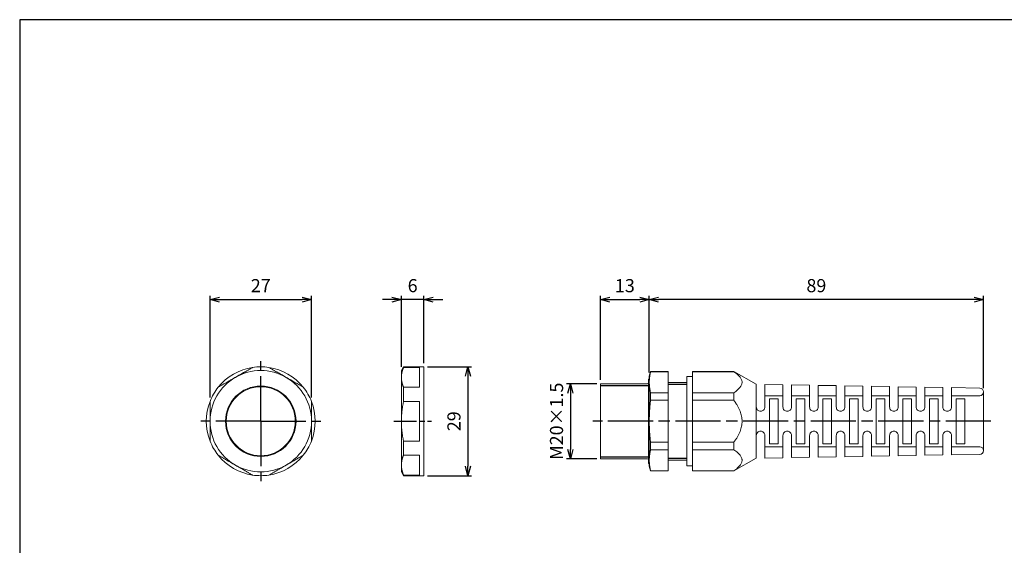
# Model space of a CAD drawing. Units: millimetres. Extents: x 0 to 403, y 0 to 280.
# Drawn here: x 0 to 262, y 140 to 280 of the extents above; entities that cross this region are included whole.
import ezdxf

# ---------------------------------------------------------------- set-up
doc = ezdxf.new("R2010")
doc.units = ezdxf.units.MM
doc.linetypes.add('AM_ISO08W050', pattern=[18, 12, -1.5, 3, -1.5])
doc.linetypes.add('AM_ISO08W050x2', pattern=[9, 6, -0.75, 1.5, -0.75])
for name, color, linetype, lineweight in [('AM_5', 3, 'Continuous', 25), ('AM_7', 4, 'AM_ISO08W050', 25), ('ｺﾈｸﾀｰ本体', 7, 'Continuous', 25), ('ﾅｯﾄ', 2, 'Continuous', 25)]:
    doc.layers.add(name, color=color, linetype=linetype, lineweight=lineweight)
doc.layers.add('ｷｬｯﾌﾟ', color=7, linetype='Continuous')
doc.styles.get("Standard").update_dxf_attribs({"font": 'ISOCP.SHX', "bigfont": 'EXTFONT.SHX'})
doc.dimstyles.new('AM_ISO$0', dxfattribs={"dimtxt": 3.5, "dimasz": 2.5, "dimexe": 1, "dimexo": 1, "dimgap": 1.5, "dimtad": 1, "dimdsep": 46, "dimtxsty": 'Standard', "dimblk": 'OPEN30', "dimcen": 0, "dimclrd": 3, "dimclre": 3, "dimclrt": 2, "dimadec": 0, "dimazin": 2, "dimtp": 0.1, "dimtm": 0.1, "dimtfac": 0.71, "dimtmove": 0, "dimatfit": 3, "dimldrblk": 'OPEN30', "dimfxl": 0, "dimlwd": -1, "dimlwe": -1, "dimarcsym": 0})

# ---------------------------------------------------------------- blocks, each defined once
blk = doc.blocks.new('TK-A3')
blk.add_lwpolyline([(0, 0), (403, 0), (403, 280), (0, 280.0000000000001)], close=True)
blk = doc.blocks.new('_Open30')
at = {"color": 0, "linetype": 'ByBlock', "lineweight": -2}
for p, q in [((-1, 0.26794919), (0, 0)), ((0, 0), (-1, -0.26794919)), ((0, 0), (-1, 0))]:
    blk.add_line(p, q, dxfattribs=at)
blk = doc.blocks.new('*D20')
at = {"layer": 'AM_5', "color": 3, "transparency": 16777216}
for p, q in [((50.70418516746543, 179.3378983245067), (50.70418516746543, 206.4600104485185)), ((53.20418516746543, 205.4600104485185), (75.20418516746423, 205.4600104485185)), ((77.70418516746423, 179.3378983245067), (77.70418516746423, 206.4600104485185))]:
    blk.add_line(p, q, dxfattribs=at)
at = {"layer": 'Defpoints', "color": 0, "transparency": 16777216}
for p in [(77.70418516746423, 205.4600104485185), (50.70418516746543, 178.3378983245067), (77.70418516746423, 178.3378983245067)]:
    blk.add_point(p, dxfattribs=at)
at = {"layer": 'AM_5', "color": 3, "transparency": 16777216, "xscale": 2.5, "yscale": 2.5, "zscale": 2.5, "rotation": 180}
blk.add_blockref('_Open30', (50.70418516746543, 205.4600104485185), dxfattribs=at)
at = {"layer": 'AM_5', "color": 3, "transparency": 16777216, "xscale": 2.5, "yscale": 2.5, "zscale": 2.5}
blk.add_blockref('_Open30', (77.70418516746423, 205.4600104485185), dxfattribs=at)
at = {"layer": 'AM_5', "color": 2, "transparency": 16777216, "insert": (64.20418516746483, 208.7103549367075), "char_height": 3.5, "attachment_point": 5}
blk.add_mtext('27', dxfattribs=at)
blk = doc.blocks.new('*D21')
at = {"layer": 'AM_5', "color": 3, "transparency": 16777216}
for p, q in [((99.14822129587498, 205.4600104485185), (96.64822129587498, 205.4600104485185)), ((101.648221295875, 187.5463957023775), (101.648221295875, 206.4600104485185)), ((107.6482212958751, 205.4600104485185), (101.648221295875, 205.4600104485185)), ((107.6482212958751, 188.5463957023775), (107.6482212958751, 206.4600104485185)), ((110.1482212958751, 205.4600104485185), (112.6482212958751, 205.4600104485185))]:
    blk.add_line(p, q, dxfattribs=at)
at = {"layer": 'Defpoints', "color": 0, "transparency": 16777216}
for p in [(101.648221295875, 205.4600104485185), (101.648221295875, 186.5463957023775), (107.6482212958751, 187.5463957023775)]:
    blk.add_point(p, dxfattribs=at)
at = {"layer": 'AM_5', "color": 3, "transparency": 16777216, "xscale": 2.5, "yscale": 2.5, "zscale": 2.5}
blk.add_blockref('_Open30', (101.648221295875, 205.4600104485185), dxfattribs=at)
at = {"layer": 'AM_5', "color": 3, "transparency": 16777216, "xscale": 2.5, "yscale": 2.5, "zscale": 2.5, "rotation": 180}
blk.add_blockref('_Open30', (107.6482212958751, 205.4600104485185), dxfattribs=at)
at = {"layer": 'AM_5', "color": 2, "transparency": 16777216, "insert": (104.648221295875, 208.7100104485185), "char_height": 3.5, "attachment_point": 5}
blk.add_mtext('6', dxfattribs=at)
blk = doc.blocks.new('*D22')
at = {"layer": 'AM_5', "color": 3, "transparency": 16777216}
for p, q in [((108.6482212958751, 187.5463957023775), (120.3534523751801, 187.5463957023775)), ((119.3534523751801, 185.0463957023775), (119.3534523751801, 161.0463957023775)), ((108.6482212958751, 158.5463957023775), (120.35345237518, 158.5463957023775))]:
    blk.add_line(p, q, dxfattribs=at)
at = {"layer": 'Defpoints', "color": 0, "transparency": 16777216}
for p in [(107.6482212958751, 187.5463957023775), (107.6482212958751, 158.5463957023775), (119.35345237518, 158.5463957023775)]:
    blk.add_point(p, dxfattribs=at)
at = {"layer": 'AM_5', "color": 3, "transparency": 16777216, "xscale": 2.5, "yscale": 2.5, "zscale": 2.5}
for p, rotation in [((119.3534523751801, 187.5463957023775), 90), ((119.35345237518, 158.5463957023775), 270)]:
    blk.add_blockref('_Open30', p, dxfattribs=dict(at, rotation=rotation))
at = {"layer": 'AM_5', "color": 2, "transparency": 16777216, "insert": (116.1031078869911, 173.0463957023775), "char_height": 3.5, "attachment_point": 5, "rotation": 90}
blk.add_mtext('29', dxfattribs=at)
blk = doc.blocks.new('*D23')
at = {"layer": 'AM_5', "color": 3, "transparency": 16777216}
for p, q in [((154.6672147671805, 184.0463957023776), (154.6672147671805, 206.4600104485185)), ((157.1672147671805, 205.4600104485185), (165.1672147671805, 205.4600104485185)), ((167.6672147671805, 186.0463957023776), (167.6672147671805, 206.4600104485185))]:
    blk.add_line(p, q, dxfattribs=at)
at = {"layer": 'Defpoints', "color": 0, "transparency": 16777216}
for p in [(167.6672147671805, 205.4600104485185), (167.6672147671805, 185.0463957023776), (154.6672147671805, 183.0463957023776)]:
    blk.add_point(p, dxfattribs=at)
at = {"layer": 'AM_5', "color": 3, "transparency": 16777216, "xscale": 2.5, "yscale": 2.5, "zscale": 2.5, "rotation": 180}
blk.add_blockref('_Open30', (154.6672147671805, 205.4600104485185), dxfattribs=at)
at = {"layer": 'AM_5', "color": 3, "transparency": 16777216, "xscale": 2.5, "yscale": 2.5, "zscale": 2.5}
blk.add_blockref('_Open30', (167.6672147671805, 205.4600104485185), dxfattribs=at)
at = {"layer": 'AM_5', "color": 2, "transparency": 16777216, "insert": (161.1672147671805, 208.7100104485185), "char_height": 3.5, "attachment_point": 5}
blk.add_mtext('13', dxfattribs=at)
blk = doc.blocks.new('*D24')
at = {"layer": 'AM_5', "color": 3, "transparency": 16777216}
for p, q in [((167.6672147671805, 186.0463957023776), (167.6672147671805, 206.4600104485185)), ((254.1672147671805, 205.4600104485185), (170.1672147671805, 205.4600104485185)), ((256.6672147671805, 181.8636004811506), (256.6672147671805, 206.4600104485185))]:
    blk.add_line(p, q, dxfattribs=at)
at = {"layer": 'Defpoints', "color": 0, "transparency": 16777216}
for p in [(167.6672147671805, 205.4600104485185), (167.6672147671805, 185.0463957023776), (256.6672147671805, 180.8636004811506)]:
    blk.add_point(p, dxfattribs=at)
at = {"layer": 'AM_5', "color": 3, "transparency": 16777216, "xscale": 2.5, "yscale": 2.5, "zscale": 2.5, "rotation": 180}
blk.add_blockref('_Open30', (167.6672147671805, 205.4600104485185), dxfattribs=at)
at = {"layer": 'AM_5', "color": 3, "transparency": 16777216, "xscale": 2.5, "yscale": 2.5, "zscale": 2.5}
blk.add_blockref('_Open30', (256.6672147671805, 205.4600104485185), dxfattribs=at)
at = {"layer": 'AM_5', "color": 2, "transparency": 16777216, "insert": (212.1672147671805, 208.7100104485185), "char_height": 3.5, "attachment_point": 5}
blk.add_mtext('89', dxfattribs=at)
blk = doc.blocks.new('*D27')
at = {"layer": 'AM_5', "color": 3, "transparency": 16777216}
for p, q in [((153.6672147671805, 183.0463957023776), (145.6672147671805, 183.0463957023776)), ((146.6672147671805, 180.5463957023776), (146.6672147671805, 165.5463957023776)), ((153.6672147671805, 163.0463957023776), (145.6672147671805, 163.0463957023776))]:
    blk.add_line(p, q, dxfattribs=at)
at = {"layer": 'Defpoints', "color": 0, "transparency": 16777216}
for p in [(154.6672147671805, 183.0463957023776), (146.6672147671805, 163.0463957023776), (154.6672147671805, 163.0463957023776)]:
    blk.add_point(p, dxfattribs=at)
at = {"layer": 'AM_5', "color": 3, "transparency": 16777216, "xscale": 2.5, "yscale": 2.5, "zscale": 2.5}
for p, rotation in [((146.6672147671805, 183.0463957023776), 90), ((146.6672147671805, 163.0463957023776), 270)]:
    blk.add_blockref('_Open30', p, dxfattribs=dict(at, rotation=rotation))
at = {"layer": 'AM_5', "color": 2, "transparency": 16777216, "insert": (143.4168702789915, 173.0463957023776), "char_height": 3.5, "attachment_point": 5, "rotation": 90}
blk.add_mtext('M20×1.5', dxfattribs=at)

msp = doc.modelspace()

# ---------------------------------------------------------------- linework, layer by layer
at = {"layer": 'AM_7'}
for p, q in [((64.20418516746531, 173.0463957023776), (64.20418516746531, 189.0463957023777)), ((64.20418516746531, 173.0463957023776), (48.2041851674652, 173.0463957023776)), ((64.20418516746531, 173.0463957023776), (80.20418516746537, 173.0463957023776)), ((64.20418516746531, 173.0463957023776), (64.20418516746531, 157.0463957023775)), ((258.6672147671805, 173.0463957023776), (152.6672147671805, 173.0463957023776))]:
    msp.add_line(p, q, dxfattribs=at)
at = {"layer": 'AM_7', "linetype": 'AM_ISO08W050x2'}
msp.add_line((99.64822129587498, 173.0463957023768), (109.6482212958751, 173.0463957023777), dxfattribs=at)
at = {"layer": 'ｷｬｯﾌﾟ', "lineweight": 20}
for p, q in [((179.1672147671805, 186.2477261795714), (179.1672147671805, 186.2963957023776)), ((190.1672147671805, 186.2963957023776), (179.1672147671805, 186.2963957023776)), ((179.1672147671805, 186.2477261795714), (190.1672147671805, 186.2477261795714)), ((179.1672147671805, 180.6296749160103), (179.1672147671805, 186.2477261795714)), ((190.1672147671805, 186.2477261795714), (190.1672147671805, 186.2963957023776)), ((196.1672147671805, 182.8963957023776), (190.1672147671805, 186.2963957023776)), ((177.6672147671805, 161.1463957023776), (177.6672147671805, 184.9463957023776)), ((179.1672147671805, 184.9463957023776), (177.6672147671805, 184.9463957023776)), ((196.1672147671805, 176.8463957023776), (196.1672147671805, 182.8963957023776)), ((198.4672147671805, 176.8463957023776), (198.4672147671805, 182.8564783470057)), ((203.2672147671804, 182.7731725618817), (198.4672147671805, 182.8564783470057)), ((203.2672147671804, 182.7731725618817), (203.2672147671804, 176.8463957023776)), ((205.5672147671805, 176.8463957023776), (205.5672147671805, 182.7332552065098)), ((210.3672147671805, 182.6499494213858), (205.5672147671804, 182.7332552065099)), ((210.3672147671805, 182.6499494213858), (210.3672147671805, 176.8463957023776)), ((212.6672147671805, 176.8463957023776), (212.6672147671805, 182.6100320660139)), ((217.4672147671805, 182.52672628089), (212.6672147671805, 182.6100320660139)), ((217.4672147671805, 182.52672628089), (217.4672147671805, 176.8463957023776)), ((219.7672147671804, 176.8463957023776), (219.7672147671804, 182.4868089255181)), ((224.5672147671805, 182.4035031403941), (219.7672147671804, 182.4868089255181)), ((224.5672147671805, 182.4035031403941), (224.5672147671805, 176.8463957023776)), ((226.8672147671804, 176.8463957023776), (226.8672147671804, 182.3635857850222)), ((231.6672147671805, 182.2802799998982), (226.8672147671804, 182.3635857850222)), ((231.6672147671805, 182.2802799998982), (231.6672147671805, 176.8463957023776)), ((233.9672147671805, 176.8463957023776), (233.9672147671805, 182.2403626445263)), ((238.7672147671804, 182.1570568594024), (233.9672147671805, 182.2403626445263)), ((238.7672147671804, 182.1570568594024), (238.7672147671804, 176.8463957023775)), ((241.0672147671805, 176.8463957023776), (241.0672147671805, 182.1171395040305)), ((245.8672147671804, 182.0338337189065), (241.0672147671805, 182.1171395040305)), ((245.8672147671804, 182.0338337189065), (245.8672147671804, 176.8463957023776)), ((248.1672147671805, 176.8463957023776), (248.1672147671805, 181.9939163635346)), ((255.684567525875, 181.8634499106977), (248.1672147671805, 181.9939163635346)), ((190.1672147671805, 180.6296749160103), (179.1672147671805, 180.6296749160103)), ((179.1672147671805, 178.6644469659387), (179.1672147671805, 180.6296749160104)), ((179.1672147671805, 167.4283444388165), (179.1672147671805, 178.6644469659387)), ((179.1672147671805, 178.6644469659387), (190.1672147671805, 178.6644469659387)), ((190.1672147671805, 178.6644469659387), (190.1672147671805, 180.6296749160104)), ((203.2672147671804, 179.8463957023776), (198.4672147671805, 179.8463957023776)), ((199.7172147671805, 179.0463957023776), (199.7172147671805, 167.0463957023776)), ((202.0172147671804, 167.0463957023776), (202.0172147671804, 179.0463957023776)), ((210.3672147671805, 179.8463957023776), (205.5672147671805, 179.8463957023776)), ((206.8172147671805, 179.0463957023776), (206.8172147671805, 167.0463957023776)), ((209.1172147671805, 167.0463957023776), (209.1172147671805, 179.0463957023776)), ((217.4672147671805, 179.8463957023776), (212.6672147671805, 179.8463957023776)), ((213.9172147671805, 179.0463957023775), (213.9172147671805, 167.0463957023776)), ((216.2172147671805, 167.0463957023776), (216.2172147671805, 179.0463957023776)), ((224.5672147671805, 179.8463957023776), (219.7672147671804, 179.8463957023776)), ((221.0172147671804, 179.0463957023776), (221.0172147671804, 167.0463957023776)), ((223.3172147671805, 167.0463957023776), (223.3172147671805, 179.0463957023776)), ((231.6672147671805, 179.8463957023776), (226.8672147671804, 179.8463957023776)), ((228.1172147671804, 179.0463957023775), (228.1172147671804, 167.0463957023776)), ((230.4172147671805, 167.0463957023776), (230.4172147671805, 179.0463957023776)), ((238.7672147671804, 179.8463957023776), (233.9672147671805, 179.8463957023776)), ((235.2172147671805, 179.0463957023776), (235.2172147671805, 167.0463957023776)), ((237.5172147671804, 167.0463957023776), (237.5172147671804, 179.0463957023776)), ((245.8672147671804, 179.8463957023776), (241.0672147671805, 179.8463957023776)), ((242.3172147671805, 179.0463957023776), (242.3172147671805, 167.0463957023776)), ((244.6172147671804, 167.0463957023776), (244.6172147671804, 179.0463957023776)), ((255.6672147671805, 179.8463957023776), (248.1672147671805, 179.8463957023776)), ((249.4172147671805, 179.0463957023776), (249.4172147671805, 167.0463957023776)), ((251.7172147671805, 167.0463957023776), (251.7172147671805, 179.0463957023776)), ((256.6672147671805, 165.2291909236045), (256.6672147671805, 180.8636004811506)), ((196.1672147671805, 169.2463957023776), (196.1672147671805, 176.8463957023776)), ((196.1672147671805, 163.1963957023776), (196.1672147671805, 169.2463957023776)), ((198.4672147671805, 163.2363130577495), (198.4672147671805, 169.2463957023776)), ((203.2672147671804, 169.2463957023776), (203.2672147671804, 163.3196188428735)), ((205.5672147671805, 163.3595361982453), (205.5672147671805, 169.2463957023776)), ((210.3672147671805, 169.2463957023776), (210.3672147671805, 163.4428419833693)), ((212.6672147671805, 163.4827593387412), (212.6672147671805, 169.2463957023776)), ((217.4672147671805, 169.2463957023776), (217.4672147671805, 163.5660651238652)), ((219.7672147671804, 163.6059824792371), (219.7672147671804, 169.2463957023776)), ((224.5672147671805, 169.2463957023776), (224.5672147671805, 163.689288264361)), ((226.8672147671804, 163.7292056197329), (226.8672147671804, 169.2463957023776)), ((231.6672147671805, 169.2463957023776), (231.6672147671805, 163.8125114048569)), ((233.9672147671805, 163.8524287602288), (233.9672147671805, 169.2463957023776)), ((238.7672147671804, 169.2463957023776), (238.7672147671804, 163.9357345453528)), ((241.0672147671805, 163.9756519007247), (241.0672147671805, 169.2463957023776)), ((245.8672147671804, 169.2463957023776), (245.8672147671804, 164.0589576858486)), ((248.1672147671805, 164.0988750412205), (248.1672147671805, 169.2463957023776)), ((190.1672147671805, 167.4283444388165), (179.1672147671805, 167.4283444388165)), ((179.1672147671805, 165.4631164887448), (179.1672147671805, 167.4283444388165)), ((179.1672147671805, 159.8450652251838), (179.1672147671805, 165.4631164887448)), ((179.1672147671805, 165.4631164887448), (190.1672147671805, 165.4631164887448)), ((190.1672147671805, 165.4631164887448), (190.1672147671805, 167.4283444388165)), ((203.2672147671804, 166.2463957023776), (198.4672147671805, 166.2463957023776)), ((210.3672147671805, 166.2463957023776), (205.5672147671805, 166.2463957023776)), ((217.4672147671805, 166.2463957023776), (212.6672147671805, 166.2463957023776)), ((224.5672147671805, 166.2463957023776), (219.7672147671804, 166.2463957023776)), ((231.6672147671805, 166.2463957023776), (226.8672147671804, 166.2463957023776)), ((238.7672147671804, 166.2463957023776), (233.9672147671805, 166.2463957023776)), ((245.8672147671804, 166.2463957023776), (241.0672147671805, 166.2463957023776)), ((255.6672147671805, 166.2463957023776), (248.1672147671805, 166.2463957023776)), ((196.1672147671805, 163.1963957023776), (190.1672147671805, 159.7963957023776)), ((203.2672147671804, 163.3196188428735), (198.4672147671805, 163.2363130577495)), ((210.3672147671805, 163.4428419833693), (205.5672147671804, 163.3595361982453)), ((217.4672147671805, 163.5660651238652), (212.6672147671805, 163.4827593387412)), ((224.5672147671805, 163.689288264361), (219.7672147671804, 163.6059824792371)), ((231.6672147671805, 163.8125114048569), (226.8672147671804, 163.7292056197329)), ((238.7672147671804, 163.9357345453528), (233.9672147671805, 163.8524287602288)), ((245.8672147671804, 164.0589576858486), (241.0672147671805, 163.9756519007247)), ((255.684567525875, 164.2293414940574), (248.1672147671805, 164.0988750412205)), ((179.1672147671805, 161.1463957023776), (177.6672147671805, 161.1463957023776)), ((179.1672147671805, 159.7963957023776), (179.1672147671805, 159.8450652251838)), ((190.1672147671805, 159.8450652251838), (179.1672147671805, 159.8450652251838)), ((190.1672147671805, 159.7963957023776), (179.1672147671805, 159.7963957023776)), ((190.1672147671805, 159.7963957023776), (190.1672147671805, 159.8450652251838))]:
    msp.add_line(p, q, dxfattribs=at)
for centre, radius, start, end in [((255.6672147671805, 180.8636004811507), 0.99999999999999, 0, 89.00571025983821), ((255.6672147671805, 180.8463957023775), 0.9999999999999862, 270, 0), ((255.6672147671805, 165.2463957023776), 0.9999999999999862, 0, 90), ((255.6672147671805, 165.2291909236045), 0.99999999999999, 270.9942897401617, 0)]:
    msp.add_arc(centre, radius, start, end, dxfattribs=at)
for points, weights in [([(190.1672147671805, 186.2477261795714), (194.3708773642948, 183.4387005477909), (190.1672147671805, 180.6296749160103)], [1, 1.10416666666667, 1]), ([(190.1672147671805, 178.6644469659387), (194.3708773642948, 173.0463957023776), (190.1672147671805, 167.4283444388165)], [1, 1.10416666666667, 1]), ([(199.7172147671805, 179.0463957023776), (200.8709879660444, 179.0463957023776), (202.0172147671804, 179.0463957023776)], [1, 1.00000335182796, 1]), ([(206.8172147671805, 179.0463957023776), (207.9710965906973, 179.0463957023776), (209.1172147671805, 179.0463957023776)], [1, 1.00000349226826, 1]), ([(213.9172147671805, 179.0463957023776), (215.0712125825203, 179.0463957023776), (216.2172147671805, 179.0463957023776)], [1, 1.00000364340372, 1]), ([(221.0172147671804, 179.0463957023776), (222.1713367275409, 179.0463957023776), (223.3172147671805, 179.0463957023776)], [1, 1.00000380600169, 1]), ([(228.1172147671804, 179.0463957023776), (229.271469678007, 179.0463957023776), (230.4172147671805, 179.0463957023776)], [1, 1.00000398068034, 1]), ([(235.2172147671805, 179.0463957023776), (236.3716128092629, 179.0463957023776), (237.5172147671804, 179.0463957023776)], [1, 1.00000417026982, 1]), ([(242.3172147671805, 179.0463957023776), (243.4717670405615, 179.0463957023776), (244.6172147671804, 179.0463957023776)], [1, 1.0000043749543, 1]), ([(249.4172147671805, 179.0463957023776), (250.5719340179981, 179.0463957023776), (251.7172147671805, 179.0463957023776)], [1, 1.00000459831325, 1]), ([(190.1672147671805, 165.4631164887448), (194.3708773642948, 162.6540908569643), (190.1672147671805, 159.8450652251838)], [1, 1.10416666666667, 1]), ([(202.0172147671804, 167.0463957023776), (200.8709879660444, 167.0463957023776), (199.7172147671805, 167.0463957023776)], [1, 1.00000335182796, 1]), ([(209.1172147671805, 167.0463957023776), (207.9710965906973, 167.0463957023776), (206.8172147671805, 167.0463957023776)], [1, 1.00000349226826, 1]), ([(216.2172147671805, 167.0463957023776), (215.0712125825203, 167.0463957023776), (213.9172147671805, 167.0463957023776)], [1, 1.00000364340372, 1]), ([(223.3172147671805, 167.0463957023776), (222.1713367275409, 167.0463957023776), (221.0172147671804, 167.0463957023776)], [1, 1.00000380600169, 1]), ([(230.4172147671805, 167.0463957023776), (229.271469678007, 167.0463957023776), (228.1172147671804, 167.0463957023776)], [1, 1.00000398068034, 1]), ([(237.5172147671804, 167.0463957023776), (236.3716128092629, 167.0463957023776), (235.2172147671805, 167.0463957023776)], [1, 1.00000417026982, 1]), ([(244.6172147671804, 167.0463957023776), (243.4717670405615, 167.0463957023776), (242.3172147671805, 167.0463957023776)], [1, 1.0000043749543, 1]), ([(251.7172147671805, 167.0463957023776), (250.5719340179981, 167.0463957023776), (249.4172147671805, 167.0463957023776)], [1, 1.00000459831325, 1])]:
    msp.add_rational_spline(points, weights, degree=2, dxfattribs=at)
for points, knots in [([(198.4672147671805, 176.8463957023776), (198.4672147671805, 176.8438212507065), (198.4672061220668, 176.8412494603013), (198.4662338826095, 176.6963352198464), (198.4371375324955, 176.5424592795867), (198.3164471458259, 176.2563626201928), (198.2247393050275, 176.1242551868129), (198.0161742828322, 175.9225356874901), (197.8886659504749, 175.8370342529624), (197.608301402068, 175.7236153853509), (197.4554558793126, 175.6957363312137), (197.3118343558427, 175.6964082888926), (197.1660473477004, 175.6970903781593), (197.0110614583605, 175.727287886942), (196.7278676759598, 175.8469948363283), (196.599668929947, 175.9364742194231), (196.3948178280893, 176.143671468092), (196.3067589012762, 176.2762538859691), (196.1936076818805, 176.5587594482479), (196.1672147671805, 176.708222660935), (196.1672147671805, 176.8463957023776)], [-0.1796339067880985, -0.1796339067880985, -0.1796339067880985, -0.1796339067880985, -0.1787981846674099, -0.1787981846674099, -0.1324920378990378, -0.1324920378990378, -0.0861858911306656, -0.0861858911306656, -0.0430929455653328, -0.0430929455653328, 0, 0, 0, 0.04374268879912768, 0.04374268879912768, 0.08748537759825536, 0.08748537759825536, 0.1331321379740669, 0.1331321379740669, 0.1779435733827288, 0.1779435733827288, 0.1779435733827288, 0.1779435733827288]), ([(205.5672147671805, 176.8463957023776), (205.5672147671805, 176.8437885493855), (205.5672059010436, 176.8411841119752), (205.5662215176681, 176.6962990387868), (205.5371360756214, 176.5424263341765), (205.4163825962023, 176.2562391132956), (205.3245973677745, 176.1240409940895), (205.1159168213434, 175.9223583217398), (204.988460105275, 175.836925917156), (204.7081793280323, 175.7235910938686), (204.5553661752097, 175.6957282241292), (204.4117660564306, 175.6964086104713), (204.2659400798742, 175.6970995430667), (204.1109274806786, 175.7273235112413), (203.8277348835605, 175.8470719963946), (203.6995642991608, 175.9365654007609), (203.4946832158469, 176.1438229343393), (203.4066287305265, 176.2764840469515), (203.2935548632332, 176.5589845612617), (203.2672147671804, 176.7083591352632), (203.2672147671804, 176.8463957023776)], [-0.1798020122651733, -0.1798020122651733, -0.1798020122651733, -0.1798020122651733, -0.1789537815657512, -0.1789537815657512, -0.1325634139739167, -0.1325634139739167, -0.08617304638208224, -0.08617304638208224, -0.04308652319104112, -0.04308652319104112, 0, 0, 0, 0.04375438108390517, 0.04375438108390517, 0.08750876216781023, 0.08750876216781023, 0.1332220383478291, 0.1332220383478291, 0.1780875043884763, 0.1780875043884763, 0.1780875043884763, 0.1780875043884763]), ([(212.6672147671805, 176.8463957023776), (212.6672147671805, 176.8437550073802), (212.6672056714398, 176.8411170834605), (212.666208846168, 176.6962632566891), (212.6371351224223, 176.5423940758546), (212.5163164077849, 176.2561122618666), (212.424450682488, 176.1238192688612), (212.2156494566595, 175.9221742601782), (212.0882465607095, 175.8368136167183), (211.8080531554952, 175.7235660572379), (211.6552737757139, 175.6957199172916), (211.5116960007558, 175.6964089445333), (211.3658293589977, 175.6971089560069), (211.2107889078446, 175.7273603737772), (210.9275975230049, 175.8471518339291), (210.7994562805689, 175.9366596529429), (210.5945436272557, 176.1439798624747), (210.5064937137361, 176.2767229268594), (210.3935000146801, 176.5592183589953), (210.3672147671805, 176.7085009469665), (210.3672147671805, 176.8463957023776)], [-0.1799774702705142, -0.1799774702705142, -0.1799774702705142, -0.1799774702705142, -0.1791163204615651, -0.1791163204615651, -0.1326379792660831, -0.1326379792660831, -0.08615963807060104, -0.08615963807060104, -0.04307981903530052, -0.04307981903530052, 0, 0, 0, 0.04376658248156395, 0.04376658248156395, 0.08753316496312802, 0.08753316496312802, 0.1333159523849489, 0.1333159523849489, 0.1782380357558891, 0.1782380357558891, 0.1782380357558891, 0.1782380357558891]), ([(219.7672147671804, 176.8463957023776), (219.7672147671804, 176.8437205919084), (219.7672054328062, 176.8410483091727), (219.7661958571363, 176.6962279686805), (219.7371347257444, 176.5423626308871), (219.6162485318183, 176.2559819510051), (219.5242990250135, 176.1235896315331), (219.3153716354248, 175.921983134378), (219.1880248921696, 175.8366971371788), (218.9079226732558, 175.7235402396205), (218.7551785544485, 175.695711403343), (218.6116241201955, 175.6964092917334), (218.4657150139354, 175.6971186273372), (218.3106455013117, 175.7273985398012), (218.0274553575622, 175.8472344890292), (217.8993447073048, 175.9367571320112), (217.6943987838375, 176.1441425530257), (217.606353581298, 176.2769710197845), (217.4934430226569, 176.5594613355626), (217.4672147671805, 176.7086483999696), (217.4672147671805, 176.8463957023776)], [-0.1801607367472666, -0.1801607367472666, -0.1801607367472666, -0.1801607367472666, -0.1792862353985915, -0.1792862353985915, -0.132715933468572, -0.132715933468572, -0.08614563153855256, -0.08614563153855256, -0.04307281576927628, -0.04307281576927628, 0, 0, 0, 0.04377932375062599, 0.04377932375062599, 0.08755864750125197, 0.08755864750125197, 0.1334141305333715, 0.1334141305333715, 0.1783955851357972, 0.1783955851357972, 0.1783955851357972, 0.1783955851357972]), ([(226.8672147671804, 176.8463957023776), (226.8672147671804, 176.8436852684668), (226.8672051846633, 176.8409777200752), (226.866182539122, 176.6961932815659), (226.8371349440337, 176.5423321410063), (226.7161789191761, 176.2558480627468), (226.6241421579605, 176.1233516776859), (226.4150827632113, 175.9217845489452), (226.2877946436732, 175.8365762485019), (226.0077876551377, 175.7235136027583), (225.8550803767576, 175.6957026745693), (225.7115503425053, 175.6964096527695), (225.5655968618799, 175.6971285680097), (225.4104970057136, 175.7274380792399), (225.1273081339007, 175.8473201117186), (224.9992294013128, 175.9368580047387), (224.7942483858274, 176.1443113292142), (224.70620804327, 176.2772288577936), (224.5933837650979, 176.5597140229512), (224.5672147671805, 176.7088018214025), (224.5672147671805, 176.8463957023776)], [-0.1803523048980501, -0.1803523048980501, -0.1803523048980501, -0.1803523048980501, -0.1794639960148236, -0.1794639960148236, -0.132797492674159, -0.132797492674159, -0.08613098933349443, -0.08613098933349443, -0.04306549466674722, -0.04306549466674722, 0, 0, 0, 0.04379263806497902, 0.04379263806497902, 0.08758527612995815, 0.08758527612995815, 0.1335168436958255, 0.1335168436958255, 0.1785606046125888, 0.1785606046125888, 0.1785606046125888, 0.1785606046125888]), ([(233.9672147671805, 176.8463957023776), (233.9672147671805, 176.8436490007176), (233.9672049264997, 176.840905243449), (233.9661688801753, 176.6961593153289), (233.9371358420157, 176.5423027654353), (233.8161075206506, 176.2557104763198), (233.7239798298233, 176.1231049760901), (233.5147822006653, 175.921578079023), (233.3875553249185, 175.8364507036501), (233.1076478586136, 175.7234861057581), (232.9549790989919, 175.6956937228786), (232.8114745915763, 175.6964100283868), (232.6654747073215, 175.6971387896164), (232.5103431473458, 175.7274790671242), (232.2271555806018, 175.8474088628458), (232.0991101723867, 175.9369624495697), (231.8940921100775, 176.144486539174), (231.8060567874049, 176.277497014677), (231.6933221106243, 176.559976994741), (231.6672147671805, 176.7089615638677), (231.6672147671805, 176.8463957023776)], [-0.1805527090200597, -0.1805527090200597, -0.1805527090200597, -0.1805527090200597, -0.1796501112103678, -0.1796501112103678, -0.13288289106766, -0.13288289106766, -0.08611567092495226, -0.08611567092495226, -0.04305783546247613, -0.04305783546247613, 0, 0, 0, 0.04380656125021753, 0.04380656125021753, 0.08761312250043496, 0.08761312250043496, 0.1336243853254616, 0.1336243853254616, 0.178733584258345, 0.178733584258345, 0.178733584258345, 0.178733584258345]), ([(241.0672147671805, 176.8463957023776), (241.0672147671805, 176.8436117503653), (241.0672046577693, 176.8408308026454), (241.0661548678283, 176.6961262048534), (241.037137491471, 176.5422746832141), (240.9160342873157, 176.2555690684991), (240.8238117740433, 176.1228490665361), (240.6144692592141, 175.9213632675132), (240.4873064079986, 175.8363202369841), (240.2075030232701, 175.7234577048512), (240.0548745677158, 175.6956845397798), (239.9113967871734, 175.696410419381), (239.7653483409059, 175.6971493044372), (239.6101836324806, 175.7275215840665), (239.3269974065119, 175.8475009150809), (239.1989868171059, 175.9370706576627), (238.9939296077, 176.1446685584382), (238.9058994769426, 176.2777761101556), (238.7932579176351, 176.5602508702746), (238.7672147671804, 176.7091280079829), (238.7672147671804, 176.8463957023776)], [-0.1807625288219863, -0.1807625288219863, -0.1807625288219863, -0.1807625288219863, -0.1798451332760333, -0.1798451332760333, -0.132972382831075, -0.132972382831075, -0.0860996323861168, -0.0860996323861168, -0.0430498161930584, -0.0430498161930584, 0, 0, 0, 0.04382113204794602, 0.04382113204794602, 0.08764226409589193, 0.08764226409589193, 0.1337370737828452, 0.1337370737828452, 0.1789150561330968, 0.1789150561330968, 0.1789150561330968, 0.1789150561330968]), ([(248.1672147671805, 176.8463957023776), (248.1672147671805, 176.8435734770243), (248.1672043778884, 176.840754316818), (248.1661404890752, 176.6960941018983), (248.1371399721234, 176.5422480958778), (248.0159591709794, 176.2554237140782), (247.9236377080184, 176.1225834574593), (247.7141431962688, 175.9211396219772), (247.5870473237283, 175.8361845624771), (247.3073528690961, 175.7234283531257), (247.1547666188272, 175.695675116358), (247.0113168446517, 175.6964108266032), (246.8652175381633, 175.6971601254934), (246.7100181454887, 175.727565716793), (246.4268332989082, 175.847596454027), (246.2988591176579, 175.9371828340473), (246.0937605014175, 176.1448577927364), (246.0057357481323, 176.278066814614), (245.8931910332896, 176.5605363193462), (245.8672147671804, 176.7093015652381), (245.8672147671804, 176.8463957023776)], [-0.1809823942950055, -0.1809823942950055, -0.1809823942950055, -0.1809823942950055, -0.180049662551634, -0.180049662551634, -0.1330662442934963, -0.1330662442934963, -0.0860828260353585, -0.0860828260353585, -0.04304141301767925, -0.04304141301767925, 0, 0, 0, 0.04383639241197534, 0.04383639241197534, 0.08767278482395058, 0.08767278482395058, 0.1338552549931245, 0.1338552549931245, 0.1791055987978418, 0.1791055987978418, 0.1791055987978418, 0.1791055987978418]), ([(196.1672147671805, 169.2463957023776), (196.1672147671805, 169.3845687438202), (196.1936076818805, 169.5340319565072), (196.3067589012762, 169.8165375187861), (196.3948178280893, 169.9491199366632), (196.599668929947, 170.1563171853321), (196.7278676759598, 170.2457965684269), (197.0110614583605, 170.3655035178132), (197.1660473477004, 170.3957010265959), (197.4554558793126, 170.3970550735415), (197.608301402068, 170.3691760194043), (197.8886659504749, 170.2557571517928), (198.0161742828322, 170.1702557172651), (198.2247393050275, 169.9685362179423), (198.3164471458259, 169.8364287845624), (198.4371375324955, 169.5503321251684), (198.4662338826095, 169.3964561849087), (198.4672061220668, 169.2515419444539), (198.4672147671805, 169.2489701540487), (198.4672147671805, 169.2463957023776)], [-0.539363844777868, -0.539363844777868, -0.539363844777868, -0.539363844777868, -0.4945524093692061, -0.4945524093692061, -0.4489056489933946, -0.4489056489933946, -0.4051629601942669, -0.4051629601942669, -0.3614202713951393, -0.3614202713951393, -0.3183273258298065, -0.3183273258298065, -0.2752343802644737, -0.2752343802644737, -0.2289282334961015, -0.2289282334961015, -0.1826220867277293, -0.1826220867277293, -0.1817863646070413, -0.1817863646070413, -0.1817863646070413, -0.1817863646070413]), ([(203.2672147671804, 169.2463957023776), (203.2672147671804, 169.384432269492), (203.2935548632332, 169.5338068434935), (203.4066287305265, 169.8163073578037), (203.4946832158469, 169.9489684704158), (203.6995642991608, 170.1562260039943), (203.8277348835605, 170.2457194083606), (204.1109274806786, 170.3654678935139), (204.2659400798742, 170.3956918616885), (204.5553661752097, 170.397063180626), (204.7081793280323, 170.3692003108865), (204.988460105275, 170.2558654875992), (205.1159168213434, 170.1704330830154), (205.3245973677745, 169.9687504106656), (205.4163825962023, 169.8365522914596), (205.5371360756214, 169.5503650705787), (205.5662215176681, 169.3964923659684), (205.5672059010436, 169.25160729278), (205.5672147671805, 169.2490028553697), (205.5672147671805, 169.2463957023776)], [-0.5399638392450827, -0.5399638392450827, -0.5399638392450827, -0.5399638392450827, -0.4950983732044355, -0.4950983732044355, -0.4493850970244168, -0.4493850970244168, -0.4056307159405117, -0.4056307159405117, -0.3618763348566066, -0.3618763348566066, -0.3187898116655655, -0.3187898116655655, -0.2757032884745244, -0.2757032884745244, -0.2293129208826899, -0.2293129208826899, -0.1829225532908555, -0.1829225532908555, -0.1820743225914333, -0.1820743225914333, -0.1820743225914333, -0.1820743225914333]), ([(210.3672147671805, 169.2463957023776), (210.3672147671805, 169.3842904577887), (210.3935000146801, 169.5335730457598), (210.5064937137361, 169.8160684778958), (210.5945436272557, 169.9488115422804), (210.7994562805689, 170.1561317518122), (210.9275975230049, 170.245639570826), (211.2107889078446, 170.3654310309779), (211.3658293589977, 170.3956824487482), (211.6552737757139, 170.3970714874635), (211.8080531554952, 170.3692253475172), (212.0882465607095, 170.2559777880369), (212.2156494566595, 170.170617144577), (212.424450682488, 169.9689721358939), (212.5163164077849, 169.8366791428886), (212.6371351224223, 169.5503973289006), (212.666208846168, 169.3965281480661), (212.6672056714398, 169.2516743212946), (212.6672147671805, 169.249036397375), (212.6672147671805, 169.2463957023776)], [-0.5405926710219628, -0.5405926710219628, -0.5405926710219628, -0.5405926710219628, -0.4956705876510226, -0.4956705876510226, -0.4498878002292017, -0.4498878002292017, -0.4061212177476377, -0.4061212177476377, -0.3623546352660737, -0.3623546352660737, -0.3192748162307732, -0.3192748162307732, -0.2761949971954727, -0.2761949971954727, -0.2297166559999907, -0.2297166559999907, -0.1832383148045088, -0.1832383148045088, -0.1823771649955596, -0.1823771649955596, -0.1823771649955596, -0.1823771649955596]), ([(217.4672147671805, 169.2463957023776), (217.4672147671805, 169.3841430047855), (217.4934430226569, 169.5333300691925), (217.606353581298, 169.8158203849707), (217.6943987838375, 169.9486488517294), (217.8993447073048, 170.1560342727439), (218.0274553575622, 170.2455569157259), (218.3106455013117, 170.3653928649539), (218.4657150139354, 170.3956727774179), (218.7551785544485, 170.3970800014121), (218.9079226732558, 170.3692511651347), (219.1880248921696, 170.2560942675763), (219.3153716354248, 170.1708082703772), (219.5242990250135, 169.969201773222), (219.6162485318183, 169.83680945375), (219.7371347257444, 169.550428773868), (219.7661958571363, 169.3965634360746), (219.7672054328062, 169.2517430955824), (219.7672147671804, 169.2490708128468), (219.7672147671804, 169.2463957023776)], [-0.5412523041074341, -0.5412523041074341, -0.5412523041074341, -0.5412523041074341, -0.4962708495050087, -0.4962708495050087, -0.4504153664728891, -0.4504153664728891, -0.4066360427222631, -0.4066360427222631, -0.3628567189716371, -0.3628567189716371, -0.3197839032023608, -0.3197839032023608, -0.2767110874330846, -0.2767110874330846, -0.2301407855030651, -0.2301407855030651, -0.1835704835730456, -0.1835704835730456, -0.1826959822243708, -0.1826959822243708, -0.1826959822243708, -0.1826959822243708]), ([(224.5672147671805, 169.2463957023776), (224.5672147671805, 169.3839895833526), (224.5933837650979, 169.5330773818039), (224.70620804327, 169.8155625469616), (224.7942483858274, 169.9484800755409), (224.9992294013128, 170.1559334000165), (225.1273081339007, 170.2454712930365), (225.4104970057136, 170.3653533255152), (225.5655968618799, 170.3956628367454), (225.8550803767576, 170.3970887301858), (226.0077876551377, 170.3692778019968), (226.2877946436732, 170.2562151562533), (226.4150827632113, 170.17100685581), (226.6241421579605, 169.9694397270693), (226.7161789191761, 169.8369433420084), (226.8371349440337, 169.5504592637488), (226.866182539122, 169.3965981231893), (226.8672051846633, 169.2518136846799), (226.8672147671804, 169.2491061362883), (226.8672147671804, 169.2463957023776)], [-0.5419448807380206, -0.5419448807380206, -0.5419448807380206, -0.5419448807380206, -0.4969011198212571, -0.4969011198212571, -0.4509695522553898, -0.4509695522553898, -0.4071769141904107, -0.4071769141904107, -0.3633842761254316, -0.3633842761254316, -0.3203187814586844, -0.3203187814586844, -0.2772532867919372, -0.2772532867919372, -0.2305867834512726, -0.2305867834512726, -0.1839202801106079, -0.1839202801106079, -0.1830319712273814, -0.1830319712273814, -0.1830319712273814, -0.1830319712273814]), ([(231.6672147671805, 169.2463957023776), (231.6672147671805, 169.3838298408874), (231.6933221106243, 169.5328144100141), (231.8060567874049, 169.8152943900781), (231.8940921100775, 169.9483048655812), (232.0991101723867, 170.1558289551855), (232.2271555806018, 170.2453825419094), (232.5103431473458, 170.3653123376309), (232.6654747073215, 170.3956526151387), (232.9549790989919, 170.3970976818765), (233.1076478586136, 170.3693052989971), (233.3875553249187, 170.256340701105), (233.5147822006653, 170.1712133257322), (233.7239798298233, 169.9696864286651), (233.8161075206506, 169.8370809284353), (233.9371358420157, 169.5504886393198), (233.9661688801753, 169.3966320894262), (233.9672049264997, 169.2518861613062), (233.9672147671805, 169.2491424040375), (233.9672147671805, 169.2463957023776)], [-0.5426727420733785, -0.5426727420733785, -0.5426727420733785, -0.5426727420733785, -0.4975635431404939, -0.4975635431404939, -0.4515522803154669, -0.4515522803154669, -0.407745719065249, -0.407745719065249, -0.3639391578150311, -0.3639391578150311, -0.3208813223525545, -0.3208813223525545, -0.2778234868900779, -0.2778234868900779, -0.2310562667473698, -0.2310562667473698, -0.1842890466046617, -0.1842890466046617, -0.1833864487949697, -0.1833864487949697, -0.1833864487949697, -0.1833864487949697]), ([(238.7672147671804, 169.2463957023776), (238.7672147671804, 169.3836633967722), (238.7932579176351, 169.5325405344805), (238.9058994769426, 169.8150152945995), (238.9939296076998, 169.9481228463169), (239.1989868171059, 170.1557207470924), (239.3269974065119, 170.2452904896742), (239.6101836324806, 170.3652698206887), (239.7653483409059, 170.3956421003179), (240.0548745677158, 170.3971068649753), (240.2075030232701, 170.3693336999039), (240.4873064079986, 170.256471167771), (240.6144692592141, 170.1714281372419), (240.8238117740435, 169.969942338219), (240.9160342873158, 169.837222336256), (241.037137491471, 169.550516721541), (241.0661548678284, 169.3966651999017), (241.0672046577693, 169.2519606021097), (241.0672147671805, 169.2491796543898), (241.0672147671805, 169.2463957023776)], [-0.5434384518625498, -0.5434384518625498, -0.5434384518625498, -0.5434384518625498, -0.4982604695122983, -0.4982604695122983, -0.4521656598253443, -0.4521656598253443, -0.4083445277773974, -0.4083445277773974, -0.3645233957294505, -0.3645233957294505, -0.3214735795363912, -0.3214735795363912, -0.2784237633433319, -0.2784237633433319, -0.231551012898373, -0.231551012898373, -0.184678262453414, -0.184678262453414, -0.183760866907463, -0.183760866907463, -0.183760866907463, -0.183760866907463]), ([(245.8672147671805, 169.2463957023776), (245.8672147671805, 169.383489839517), (245.8931910332897, 169.5322550854089), (246.0057357481323, 169.8147245901412), (246.0937605014175, 169.9479336120188), (246.2988591176579, 170.1556085707078), (246.4268332989082, 170.2451949507281), (246.7100181454887, 170.3652256879622), (246.8652175381633, 170.3956312792617), (247.1547666188272, 170.3971162883971), (247.3073528690961, 170.3693630516294), (247.5870473237283, 170.256606842278), (247.7141431962688, 170.171651782778), (247.9236377080184, 169.9702079472958), (248.0159591709794, 169.837367690677), (248.1371399721234, 169.5505433088773), (248.1661404890752, 169.3966973028568), (248.1672043778884, 169.2520370879371), (248.1672147671805, 169.2492179277309), (248.1672147671805, 169.2463957023776)], [-0.5442448236125678, -0.5442448236125678, -0.5442448236125678, -0.5442448236125678, -0.4989944798078525, -0.4989944798078525, -0.4528120096386787, -0.4528120096386787, -0.4089756172267034, -0.4089756172267034, -0.3651392248147282, -0.3651392248147282, -0.3220978117970489, -0.3220978117970489, -0.2790563987793697, -0.2790563987793697, -0.2320729805212319, -0.2320729805212319, -0.1850895622630941, -0.1850895622630941, -0.1841568305197226, -0.1841568305197226, -0.1841568305197226, -0.1841568305197226])]:
    msp.add_open_spline(points, degree=3, knots=knots, dxfattribs=at)
at = {"layer": 'ｺﾈｸﾀｰ本体', "lineweight": 20}
for p, q in [((167.6672147671805, 185.0463957023776), (168.0021512577194, 186.2963957023776)), ((168.0021512577194, 186.2477261795714), (168.0021512577194, 186.2963957023776)), ((172.6672147671805, 186.2963957023776), (168.0021512577194, 186.2963957023776)), ((168.0021512577194, 186.2477261795714), (172.6672147671805, 186.2477261795714)), ((172.6672147671805, 186.2477261795714), (172.6672147671805, 186.2963957023776)), ((172.6672147671805, 186.2477261795714), (172.6672147671805, 180.6296749160103)), ((167.4672147671805, 161.7963957023776), (167.4672147671805, 184.2963957023776)), ((167.6672147671805, 184.2963957023776), (167.4672147671805, 184.2963957023776)), ((167.6672147671805, 183.4387005477909), (167.6672147671805, 185.0463957023776)), ((154.6672147671805, 163.0463957023776), (154.6672147671805, 183.0463957023776)), ((167.1672147671805, 183.0463957023776), (154.6672147671805, 183.0463957023776)), ((167.6672147671805, 173.0463957023776), (167.6672147671805, 183.4387005477909)), ((177.6672147671805, 183.3963957023776), (172.6672147671805, 183.3963957023776)), ((172.6672147671805, 180.6296749160103), (168.0021512577194, 180.6296749160103)), ((168.0021512577194, 178.6644469659387), (168.0021512577194, 180.6296749160104)), ((168.0021512577194, 178.6644469659387), (172.6672147671805, 178.6644469659387)), ((172.6672147671805, 178.6644469659387), (172.6672147671805, 180.6296749160104)), ((172.6672147671805, 178.6644469659387), (172.6672147671805, 167.4283444388165)), ((167.6672147671805, 162.6540908569643), (167.6672147671805, 173.0463957023776)), ((172.6672147671805, 167.4283444388165), (168.0021512577194, 167.4283444388165)), ((168.0021512577194, 165.4631164887448), (168.0021512577194, 167.4283444388165)), ((168.0021512577194, 165.4631164887448), (172.6672147671805, 165.4631164887448)), ((172.6672147671805, 165.4631164887448), (172.6672147671805, 167.4283444388165)), ((172.6672147671805, 165.4631164887448), (172.6672147671805, 159.8450652251838)), ((167.1672147671805, 163.0463957023776), (154.6672147671805, 163.0463957023776)), ((167.6672147671805, 161.0463957023776), (167.6672147671805, 162.6540908569643)), ((177.6672147671805, 162.6963957023776), (172.6672147671805, 162.6963957023776)), ((167.6672147671805, 161.7963957023776), (167.4672147671805, 161.7963957023776)), ((167.6672147671805, 161.0463957023776), (168.0021512577194, 159.7963957023776)), ((168.0021512577194, 159.7963957023776), (168.0021512577194, 159.8450652251838)), ((172.6672147671805, 159.8450652251838), (168.0021512577194, 159.8450652251838)), ((172.6672147671805, 159.7963957023776), (168.0021512577194, 159.7963957023776)), ((172.6672147671805, 159.7963957023776), (172.6672147671805, 159.8450652251838))]:
    msp.add_line(p, q, dxfattribs=at)
at = {"layer": 'ｺﾈｸﾀｰ本体'}
for p, q in [((154.6672147671805, 182.5463957023776), (167.4672147671805, 182.5463957023776)), ((172.6672147671805, 182.8963957023776), (177.6672147671805, 182.8963957023776)), ((154.6672147671805, 163.5463957023776), (167.4672147671805, 163.5463957023776)), ((172.6672147671805, 163.1963957023776), (177.6672147671805, 163.1963957023776))]:
    msp.add_line(p, q, dxfattribs=at)
at = {"layer": 'ｺﾈｸﾀｰ本体', "lineweight": 20}
for centre, start, end in [((167.1672147671805, 183.3463957023776), 270, 0), ((167.1672147671805, 162.7463957023776), 0, 90)]:
    msp.add_arc(centre, 0.299999999999997, start, end, dxfattribs=at)
for points, weights in [([(167.6672147671805, 183.4387005477909), (167.6672147671805, 184.7736830262609), (168.0021512577194, 186.2477261795714)], [1, 1.02571113542425, 1]), ([(168.0021512577194, 180.6296749160103), (167.6672147671805, 182.1037180693209), (167.6672147671805, 183.4387005477909)], [1, 1.02571113542427, 1]), ([(167.6672147671805, 173.0463957023776), (167.6672147671804, 175.7163606593175), (168.0021512577194, 178.6644469659387)], [1, 1.02571113542426, 1]), ([(168.0021512577194, 167.4283444388165), (167.6672147671804, 170.3764307454376), (167.6672147671805, 173.0463957023776)], [1, 1.02571113542426, 1]), ([(167.6672147671805, 162.6540908569643), (167.6672147671805, 163.9890733354343), (168.0021512577194, 165.4631164887449)], [1, 1.02571113542425, 1]), ([(168.0021512577194, 159.8450652251838), (167.6672147671805, 161.3191083784943), (167.6672147671805, 162.6540908569643)], [1, 1.02571113542425, 1])]:
    msp.add_rational_spline(points, weights, degree=2, dxfattribs=at)
at = {"layer": 'ﾅｯﾄ', "lineweight": 20}
for p, q in [((101.648221295875, 186.5463957023775), (102.2255715650647, 187.5463957023775)), ((101.648221295875, 186.5463957023775), (101.648221295875, 184.7377386534674)), ((102.2255715650647, 187.5463957023775), (102.2255715650647, 187.383489964532)), ((107.6482212958751, 187.5463957023775), (102.2255715650647, 187.5463957023775)), ((106.4482212958752, 187.383489964532), (102.2255715650647, 187.383489964532)), ((106.4482212958752, 187.383489964532), (106.4482212958752, 182.0919873424029)), ((107.6482212958751, 187.5463957023775), (107.6482212958751, 158.5463957023775)), ((101.648221295875, 184.7377386534674), (101.648221295875, 173.0463957023775)), ((102.2255715650647, 182.0919873424029), (102.2255715650647, 178.3378983245067)), ((102.2255715650647, 182.0919873424029), (106.4482212958752, 182.0919873424029)), ((106.4482212958752, 178.3378983245067), (102.2255715650647, 178.3378983245067)), ((106.4482212958752, 178.3378983245067), (106.4482212958752, 167.7548930802483)), ((101.648221295875, 173.0463957023775), (101.648221295875, 161.3550527512876)), ((102.2255715650647, 167.7548930802483), (102.2255715650647, 164.0008040623522)), ((102.2255715650647, 167.7548930802483), (106.4482212958752, 167.7548930802483)), ((106.4482212958752, 164.0008040623522), (102.2255715650647, 164.0008040623522)), ((106.4482212958752, 164.0008040623522), (106.4482212958752, 158.709301440223)), ((101.648221295875, 161.3550527512876), (101.648221295875, 159.5463957023775)), ((101.648221295875, 159.5463957023775), (102.2255715650647, 158.5463957023775)), ((102.2255715650647, 158.709301440223), (102.2255715650647, 158.5463957023775)), ((102.2255715650647, 158.709301440223), (106.4482212958752, 158.709301440223)), ((107.6482212958751, 158.5463957023775), (102.2255715650647, 158.5463957023775))]:
    msp.add_line(p, q, dxfattribs=at)
for centre, radius in [((64.2041851674656, 173.0463957023775), 9.388000000000002), ((64.20418516746554, 173.0463957023775), 9.187999999999999)]:
    msp.add_circle(centre, radius, dxfattribs=at)
for centre, radius, start, end in [((64.20418516746417, 173.0463957023775), 14.50000000000001, 98.59665036059378, 141.4033496394048), ((64.2041851674656, 173.0463957023775), 13.50000000000001, 59.99999999999988, 120.0000000000001), ((64.20418516746543, 173.0463957023774), 14.50000000000011, 81.40334963940619, 98.59665036059378), ((64.20418516746417, 173.0463957023775), 14.50000000000001, 38.59665036059523, 81.40334963940619), ((64.2041851674656, 173.0463957023775), 13.5, 120.0000000000001, 180), ((64.2041851674656, 173.0463957023775), 13.5, 0, 59.99999999999988), ((64.20418516746531, 173.0463957023776), 14.4999999999999, 141.4033496394048, 158.5966503605923), ((64.20418516746543, 173.0463957023775), 14.50000000000002, 21.40334963940691, 38.59665036059523), ((64.20418516746417, 173.0463957023775), 14.50000000000001, 158.5966503605923, 201.4033496394077), ((64.20418516746417, 173.0463957023775), 14.50000000000001, 338.5966503605931, 21.40334963940691), ((64.2041851674656, 173.0463957023775), 13.49999999999999, 180, 239.9999999999998), ((64.2041851674656, 173.0463957023775), 13.5, 299.9999999999998, 0), ((64.20418516746537, 173.0463957023775), 14.49999999999996, 201.4033496394077, 218.5966503605952), ((64.20418516746543, 173.0463957023775), 14.49999999999999, 321.4033496394048, 338.5966503605931), ((64.20418516746417, 173.0463957023775), 14.5, 218.5966503605952, 261.4033496394062), ((64.20418516746417, 173.0463957023775), 14.5, 278.5966503605906, 321.4033496394048), ((64.2041851674656, 173.0463957023775), 13.50000000000001, 239.9999999999998, 299.9999999999998), ((64.20418516746543, 173.0463957023776), 14.50000000000005, 261.4033496394062, 278.5966503605906)]:
    msp.add_arc(centre, radius, start, end, dxfattribs=at)
for points, weights in [([(62.03676086242126, 187.383489964532), (59.66364130610498, 186.0133687498737), (57.4541851674656, 184.7377386534674)], [1, 1.01835015443463, 1]), ([(70.9541851674656, 184.7377386534674), (68.74472902882616, 186.0133687498736), (66.37160947250959, 187.383489964532)], [1, 1.01835015443465, 1]), ([(102.2255715650647, 187.383489964532), (101.648221295875, 186.0133687498737), (101.648221295875, 184.7377386534674)], [1, 1.01835015443463, 1]), ([(57.4541851674656, 184.7377386534674), (55.24472902882616, 183.4621085570613), (52.87160947250959, 182.0919873424029)], [1, 1.01835015443463, 1]), ([(75.5367608624212, 182.0919873424029), (73.16364130610503, 183.4621085570613), (70.9541851674656, 184.7377386534674)], [1, 1.01835015443466, 1]), ([(101.648221295875, 184.7377386534674), (101.648221295875, 183.4621085570613), (102.2255715650647, 182.0919873424029)], [1, 1.01835015443463, 1]), ([(50.70418516746543, 178.3378983245067), (50.7041851674656, 175.5976558951898), (50.7041851674656, 173.0463957023775)], [1, 1.01835015443463, 1]), ([(77.7041851674656, 173.0463957023775), (77.7041851674656, 175.5976558951898), (77.70418516746537, 178.3378983245067)], [1, 1.01835015443463, 1]), ([(102.2255715650647, 178.3378983245067), (101.648221295875, 175.5976558951898), (101.648221295875, 173.0463957023775)], [1, 1.01835015443463, 1]), ([(50.7041851674656, 173.0463957023775), (50.7041851674656, 170.4951355095652), (50.70418516746543, 167.7548930802483)], [1, 1.01835015443463, 1]), ([(77.70418516746537, 167.7548930802483), (77.7041851674656, 170.4951355095652), (77.7041851674656, 173.0463957023775)], [1, 1.01835015443463, 1]), ([(101.648221295875, 173.0463957023775), (101.648221295875, 170.4951355095652), (102.2255715650647, 167.7548930802483)], [1, 1.01835015443463, 1]), ([(52.87160947250959, 164.0008040623522), (55.24472902882616, 162.6306828476937), (57.4541851674656, 161.3550527512876)], [1, 1.01835015443466, 1]), ([(70.9541851674656, 161.3550527512876), (73.16364130610503, 162.6306828476937), (75.5367608624212, 164.0008040623522)], [1, 1.01835015443463, 1]), ([(102.2255715650647, 164.0008040623522), (101.648221295875, 162.6306828476937), (101.648221295875, 161.3550527512876)], [1, 1.01835015443466, 1]), ([(57.4541851674656, 161.3550527512876), (59.66364130610492, 160.0794226548814), (62.03676086242126, 158.709301440223)], [1, 1.01835015443465, 1]), ([(66.37160947250959, 158.709301440223), (68.74472902882616, 160.0794226548814), (70.9541851674656, 161.3550527512876)], [1, 1.01835015443463, 1]), ([(101.648221295875, 161.3550527512876), (101.648221295875, 160.0794226548814), (102.2255715650647, 158.709301440223)], [1, 1.01835015443465, 1])]:
    msp.add_rational_spline(points, weights, degree=2, dxfattribs=at)

# ---------------------------------------------------------------- block references
at = {"lineweight": 0}
msp.add_blockref('TK-A3', (0, 0), dxfattribs=at)

# ---------------------------------------------------------------- dimensions: what is measured, and where the dimension line sits
at = {"layer": 'AM_5'}
for base, p1, p2, picture, middle in [((77.70418516746423, 205.4600104485185), (50.70418516746543, 178.3378983245067), (77.70418516746423, 178.3378983245067), '*D20', (64.20418516746483, 208.7103549367075)), ((167.6672147671805, 205.4600104485185), (154.6672147671805, 183.0463957023776), (167.6672147671805, 185.0463957023776), '*D23', (161.1672147671805, 208.7100104485185)), ((167.6672147671805, 205.4600104485185), (256.6672147671805, 180.8636004811506), (167.6672147671805, 185.0463957023776), '*D24', (212.1672147671805, 208.7100104485185))]:
    dim = msp.add_linear_dim(base=base, p1=p1, p2=p2, dimstyle='AM_ISO$0', override={"dimtmove": 1}, dxfattribs=at)
    dim.commit()
    dim.dimension.update_dxf_attribs({"geometry": picture, "text_midpoint": middle})
for base, p2, angle, picture, middle in [((101.648221295875, 205.4600104485185), (101.648221295875, 186.5463957023775), 180, '*D21', (104.648221295875, 208.7100104485185)), ((119.35345237518, 158.5463957023775), (107.6482212958751, 158.5463957023775), 90, '*D22', (116.1031078869911, 173.0463957023775))]:
    dim = msp.add_linear_dim(base=base, p1=(107.6482212958751, 187.5463957023775), p2=p2, angle=angle, dimstyle='AM_ISO$0', override={"dimtmove": 1}, dxfattribs=at)
    dim.commit()
    dim.dimension.update_dxf_attribs({"geometry": picture, "text_midpoint": middle})
dim = msp.add_linear_dim(base=(146.6672147671805, 163.0463957023776), p1=(154.6672147671805, 183.0463957023776), p2=(154.6672147671805, 163.0463957023776), angle=90, text='M<>×1.5', dimstyle='AM_ISO$0', override={"dimtmove": 1}, dxfattribs=at)
dim.commit()
dim.dimension.update_dxf_attribs({"geometry": '*D27', "text_midpoint": (143.4168702789915, 173.0463957023776)})

doc.saveas('drawing.dxf')
